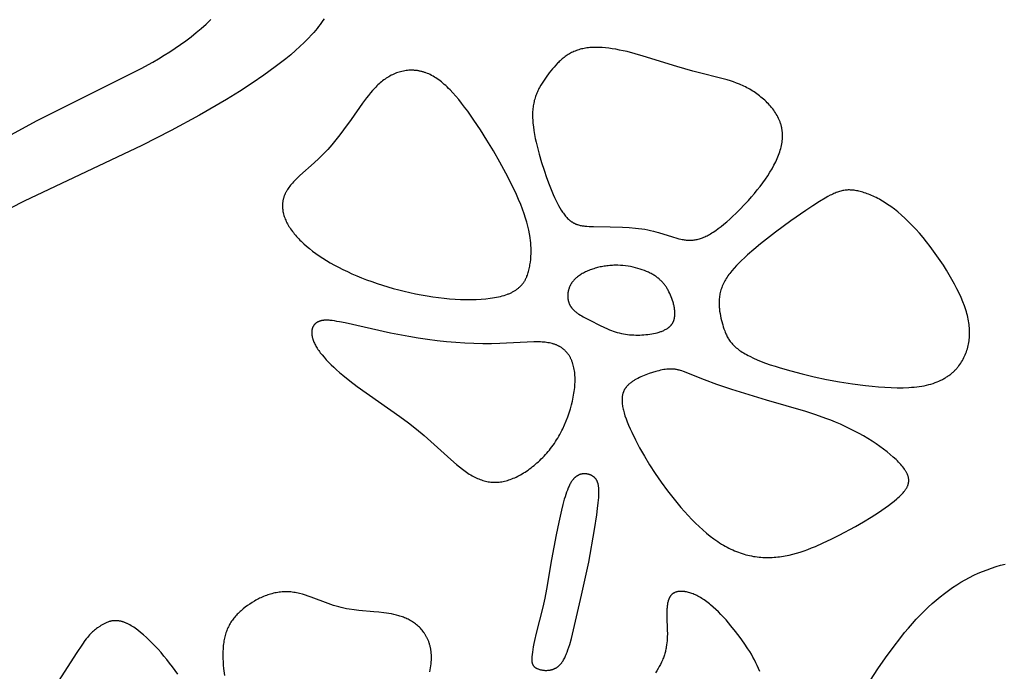
# Model space of a CAD drawing. Extents: x -220 to 187, y -210 to 225.
# Drawn here: x -192 to -171, y -160 to -146 of the extents above; entities that cross this region are included whole.
import ezdxf

# ---------------------------------------------------------------- set-up
doc = ezdxf.new("R2010")
doc.units = 0
doc.header["$MEASUREMENT"] = 0
doc.layers.add('LAYER_1', color=7, linetype='Continuous', true_color=0xffffff)

msp = doc.modelspace()

# ---------------------------------------------------------------- linework, layer by layer
at = {"layer": 'LAYER_1', "color": 5, "true_color": 0x0000ff}
for points in [[(-192.907, -148.438), (-191.826, -147.855), (-189.609, -146.741), (-189.361, -146.606), (-189.239, -146.536), (-189.12, -146.464), (-189.002, -146.391), (-188.886, -146.315), (-188.773, -146.236), (-188.661, -146.155), (-188.551, -146.07), (-188.443, -145.983), (-188.337, -145.893), (-188.233, -145.801), (-188.132, -145.708)], [(-185.728, -145.689), (-185.756, -145.73), (-185.785, -145.772), (-185.815, -145.813), (-185.847, -145.855), (-185.88, -145.897), (-185.914, -145.939), (-185.95, -145.981), (-185.988, -146.023), (-186.067, -146.108), (-186.152, -146.193), (-186.242, -146.279), (-186.338, -146.365), (-186.438, -146.451), (-186.543, -146.538), (-186.653, -146.625), (-186.766, -146.711), (-187.005, -146.885), (-187.258, -147.057), (-187.523, -147.229), (-187.798, -147.399), (-188.371, -147.733), (-188.971, -148.059), (-189.59, -148.374), (-192.086, -149.555), (-192.377, -149.705)], [(-174.15, -159.705), (-173.994, -159.463), (-173.835, -159.231), (-173.675, -159.009), (-173.512, -158.798), (-173.43, -158.697), (-173.348, -158.599), (-173.265, -158.505), (-173.181, -158.414), (-173.098, -158.326), (-173.014, -158.241), (-172.93, -158.16), (-172.845, -158.082), (-172.759, -158.008), (-172.673, -157.937), (-172.587, -157.869), (-172.5, -157.804), (-172.412, -157.742), (-172.324, -157.684), (-172.235, -157.629), (-172.145, -157.577), (-172.054, -157.528), (-171.963, -157.482), (-171.87, -157.439), (-171.777, -157.399), (-171.683, -157.363), (-171.588, -157.329), (-171.492, -157.298), (-171.396, -157.27), (-171.299, -157.245)], [(-183.49, -159.529), (-183.481, -159.485), (-183.474, -159.442), (-183.468, -159.4), (-183.464, -159.359), (-183.46, -159.318), (-183.458, -159.279), (-183.457, -159.24), (-183.457, -159.202), (-183.458, -159.165), (-183.461, -159.129), (-183.465, -159.094), (-183.47, -159.06), (-183.472, -159.043), (-183.476, -159.027), (-183.479, -159.01), (-183.482, -158.994), (-183.486, -158.978), (-183.49, -158.962), (-183.495, -158.947), (-183.499, -158.931), (-183.504, -158.916), (-183.509, -158.901), (-183.514, -158.887), (-183.52, -158.872), (-183.526, -158.858), (-183.532, -158.844), (-183.538, -158.83), (-183.544, -158.816), (-183.551, -158.803), (-183.558, -158.79), (-183.565, -158.776), (-183.572, -158.764), (-183.579, -158.751), (-183.587, -158.738), (-183.594, -158.726), (-183.602, -158.714), (-183.61, -158.702), (-183.619, -158.691), (-183.636, -158.668), (-183.653, -158.646), (-183.672, -158.624), (-183.691, -158.604), (-183.71, -158.584), (-183.73, -158.565), (-183.75, -158.547), (-183.771, -158.529), (-183.793, -158.512), (-183.814, -158.496), (-183.836, -158.481), (-183.859, -158.466), (-183.882, -158.452), (-183.905, -158.439), (-183.928, -158.426), (-183.952, -158.414), (-183.975, -158.403), (-183.999, -158.392), (-184.024, -158.381), (-184.048, -158.372), (-184.073, -158.362), (-184.098, -158.354), (-184.123, -158.346), (-184.149, -158.338), (-184.2, -158.324), (-184.252, -158.311), (-184.304, -158.301), (-184.357, -158.291), (-184.41, -158.283), (-184.463, -158.275), (-184.57, -158.263), (-184.676, -158.254), (-184.992, -158.226), (-185.097, -158.214), (-185.203, -158.198), (-185.257, -158.189), (-185.311, -158.178), (-185.366, -158.166), (-185.421, -158.152), (-185.476, -158.137), (-185.533, -158.12), (-185.59, -158.101), (-185.647, -158.08), (-186.005, -157.944), (-186.066, -157.923), (-186.127, -157.903), (-186.189, -157.884), (-186.251, -157.868), (-186.282, -157.861), (-186.313, -157.854), (-186.344, -157.848), (-186.375, -157.843), (-186.406, -157.839), (-186.437, -157.835), (-186.468, -157.833), (-186.499, -157.831), (-186.53, -157.83), (-186.561, -157.83), (-186.592, -157.831), (-186.623, -157.833), (-186.653, -157.836), (-186.684, -157.84), (-186.715, -157.845), (-186.745, -157.85), (-186.776, -157.856), (-186.806, -157.863), (-186.836, -157.871), (-186.866, -157.879), (-186.895, -157.888), (-186.925, -157.898), (-186.954, -157.909), (-186.983, -157.92), (-187.012, -157.931), (-187.041, -157.943), (-187.069, -157.956), (-187.097, -157.969), (-187.124, -157.983), (-187.152, -157.997), (-187.179, -158.012), (-187.205, -158.027), (-187.257, -158.058), (-187.308, -158.091), (-187.357, -158.125), (-187.404, -158.159), (-187.449, -158.195), (-187.47, -158.213), (-187.492, -158.232), (-187.512, -158.251), (-187.533, -158.27), (-187.552, -158.289), (-187.572, -158.308), (-187.59, -158.328), (-187.608, -158.349), (-187.626, -158.369), (-187.643, -158.39), (-187.659, -158.411), (-187.675, -158.433), (-187.691, -158.455), (-187.705, -158.478), (-187.72, -158.501), (-187.733, -158.524), (-187.746, -158.548), (-187.759, -158.572), (-187.771, -158.597), (-187.782, -158.622), (-187.792, -158.648), (-187.802, -158.674), (-187.812, -158.701), (-187.82, -158.728), (-187.829, -158.756), (-187.836, -158.784), (-187.843, -158.813), (-187.849, -158.843), (-187.855, -158.873), (-187.859, -158.904), (-187.864, -158.936), (-187.867, -158.968), (-187.87, -159.001), (-187.872, -159.034), (-187.875, -159.102), (-187.876, -159.171), (-187.875, -159.242), (-187.872, -159.313), (-187.867, -159.385), (-187.86, -159.458), (-187.844, -159.602)], [(-176.5, -159.521), (-176.526, -159.457), (-176.553, -159.395), (-176.581, -159.334), (-176.611, -159.274), (-176.643, -159.215), (-176.677, -159.156), (-176.712, -159.097), (-176.749, -159.039), (-176.829, -158.92), (-176.917, -158.797), (-177.011, -158.673), (-177.11, -158.549), (-177.214, -158.428), (-177.267, -158.37), (-177.321, -158.313), (-177.375, -158.258), (-177.43, -158.205), (-177.485, -158.155), (-177.54, -158.108), (-177.567, -158.086), (-177.594, -158.064), (-177.621, -158.043), (-177.649, -158.024), (-177.676, -158.005), (-177.703, -157.987), (-177.729, -157.97), (-177.756, -157.954), (-177.782, -157.939), (-177.809, -157.925), (-177.835, -157.911), (-177.86, -157.899), (-177.886, -157.888), (-177.911, -157.877), (-177.936, -157.868), (-177.96, -157.859), (-177.984, -157.852), (-178.008, -157.845), (-178.031, -157.839), (-178.054, -157.834), (-178.077, -157.83), (-178.088, -157.828), (-178.099, -157.826), (-178.109, -157.825), (-178.12, -157.824), (-178.131, -157.823), (-178.141, -157.823), (-178.151, -157.822), (-178.161, -157.822), (-178.171, -157.822), (-178.181, -157.822), (-178.191, -157.823), (-178.2, -157.823), (-178.21, -157.824), (-178.219, -157.825), (-178.228, -157.827), (-178.237, -157.828), (-178.246, -157.83), (-178.254, -157.832), (-178.263, -157.834), (-178.271, -157.837), (-178.279, -157.839), (-178.287, -157.842), (-178.295, -157.845), (-178.302, -157.848), (-178.309, -157.852), (-178.317, -157.856), (-178.323, -157.859), (-178.327, -157.861), (-178.33, -157.864), (-178.334, -157.866), (-178.337, -157.868), (-178.34, -157.87), (-178.343, -157.872), (-178.346, -157.875), (-178.349, -157.877), (-178.352, -157.88), (-178.355, -157.882), (-178.358, -157.885), (-178.361, -157.887), (-178.364, -157.89), (-178.367, -157.892), (-178.369, -157.895), (-178.372, -157.898), (-178.377, -157.904), (-178.382, -157.91), (-178.387, -157.916), (-178.392, -157.922), (-178.396, -157.928), (-178.401, -157.935), (-178.405, -157.942), (-178.409, -157.949), (-178.412, -157.956), (-178.416, -157.963), (-178.42, -157.971), (-178.423, -157.978), (-178.426, -157.986), (-178.429, -157.994), (-178.432, -158.002), (-178.435, -158.01), (-178.438, -158.019), (-178.44, -158.027), (-178.442, -158.036), (-178.447, -158.054), (-178.451, -158.072), (-178.454, -158.09), (-178.457, -158.11), (-178.459, -158.129), (-178.461, -158.149), (-178.463, -158.169), (-178.465, -158.19), (-178.467, -158.232), (-178.467, -158.275), (-178.467, -158.364), (-178.458, -158.638), (-178.457, -158.729), (-178.458, -158.775), (-178.46, -158.821), (-178.463, -158.867), (-178.467, -158.913), (-178.472, -158.958), (-178.479, -159.004), (-178.483, -159.027), (-178.488, -159.05), (-178.493, -159.073), (-178.498, -159.096), (-178.504, -159.118), (-178.511, -159.141), (-178.517, -159.164), (-178.525, -159.187), (-178.533, -159.21), (-178.542, -159.232), (-178.551, -159.255), (-178.561, -159.278), (-178.581, -159.323), (-178.604, -159.369), (-178.628, -159.414), (-178.653, -159.459), (-178.679, -159.504), (-178.707, -159.548)], [(-188.834, -159.576), (-188.889, -159.497), (-188.946, -159.419), (-189.004, -159.342), (-189.064, -159.266), (-189.124, -159.192), (-189.186, -159.12), (-189.248, -159.05), (-189.31, -158.983), (-189.373, -158.918), (-189.435, -158.856), (-189.497, -158.798), (-189.559, -158.743), (-189.619, -158.692), (-189.679, -158.645), (-189.708, -158.624), (-189.737, -158.603), (-189.765, -158.584), (-189.794, -158.566), (-189.821, -158.549), (-189.848, -158.533), (-189.875, -158.519), (-189.901, -158.505), (-189.914, -158.5), (-189.927, -158.494), (-189.939, -158.489), (-189.952, -158.484), (-189.964, -158.479), (-189.976, -158.475), (-189.988, -158.471), (-190, -158.467), (-190.012, -158.463), (-190.024, -158.46), (-190.035, -158.457), (-190.047, -158.455), (-190.058, -158.453), (-190.069, -158.451), (-190.08, -158.449), (-190.091, -158.447), (-190.102, -158.446), (-190.112, -158.445), (-190.123, -158.444), (-190.133, -158.444), (-190.143, -158.443), (-190.154, -158.443), (-190.164, -158.444), (-190.174, -158.444), (-190.183, -158.444), (-190.193, -158.445), (-190.203, -158.446), (-190.212, -158.447), (-190.221, -158.449), (-190.231, -158.45), (-190.24, -158.452), (-190.249, -158.454), (-190.258, -158.456), (-190.266, -158.458), (-190.275, -158.46), (-190.284, -158.463), (-190.301, -158.468), (-190.317, -158.474), (-190.333, -158.48), (-190.349, -158.487), (-190.364, -158.494), (-190.379, -158.501), (-190.394, -158.508), (-190.408, -158.516), (-190.435, -158.532), (-190.461, -158.548), (-190.486, -158.565), (-190.532, -158.596), (-190.554, -158.612), (-190.576, -158.628), (-190.597, -158.645), (-190.617, -158.662), (-190.638, -158.681), (-190.659, -158.701), (-190.68, -158.723), (-190.702, -158.746), (-190.724, -158.772), (-190.747, -158.8), (-190.772, -158.831), (-190.798, -158.866), (-190.854, -158.944), (-190.988, -159.142), (-191.483, -159.908)]]:
    msp.add_lwpolyline(points, dxfattribs=at)
for points in [[(-181.024, -146.924), (-181.084, -147.011), (-181.113, -147.054), (-181.14, -147.099), (-181.165, -147.144), (-181.178, -147.168), (-181.19, -147.191), (-181.201, -147.215), (-181.212, -147.239), (-181.223, -147.263), (-181.233, -147.288), (-181.243, -147.313), (-181.252, -147.339), (-181.26, -147.365), (-181.268, -147.392), (-181.276, -147.419), (-181.282, -147.446), (-181.289, -147.475), (-181.294, -147.503), (-181.299, -147.533), (-181.303, -147.563), (-181.307, -147.594), (-181.31, -147.625), (-181.312, -147.657), (-181.313, -147.69), (-181.314, -147.724), (-181.313, -147.759), (-181.312, -147.794), (-181.311, -147.83), (-181.308, -147.867), (-181.305, -147.904), (-181.296, -147.981), (-181.285, -148.06), (-181.271, -148.142), (-181.255, -148.224), (-181.237, -148.308), (-181.217, -148.392), (-181.173, -148.562), (-181.123, -148.732), (-181.07, -148.897), (-181.015, -149.056), (-180.96, -149.205), (-180.905, -149.345), (-180.877, -149.411), (-180.849, -149.474), (-180.82, -149.534), (-180.792, -149.591), (-180.763, -149.645), (-180.734, -149.696), (-180.705, -149.744), (-180.691, -149.767), (-180.676, -149.789), (-180.661, -149.81), (-180.646, -149.831), (-180.631, -149.85), (-180.616, -149.869), (-180.601, -149.886), (-180.586, -149.903), (-180.571, -149.919), (-180.555, -149.934), (-180.54, -149.948), (-180.532, -149.955), (-180.524, -149.962), (-180.517, -149.968), (-180.509, -149.974), (-180.501, -149.98), (-180.493, -149.985), (-180.485, -149.991), (-180.477, -149.996), (-180.469, -150.001), (-180.461, -150.006), (-180.453, -150.011), (-180.444, -150.016), (-180.436, -150.02), (-180.428, -150.024), (-180.419, -150.028), (-180.411, -150.032), (-180.402, -150.036), (-180.394, -150.039), (-180.385, -150.043), (-180.376, -150.046), (-180.359, -150.052), (-180.341, -150.057), (-180.322, -150.062), (-180.304, -150.067), (-180.285, -150.071), (-180.265, -150.074), (-180.245, -150.077), (-180.225, -150.08), (-180.204, -150.082), (-180.161, -150.086), (-180.116, -150.088), (-180.02, -150.091), (-179.671, -150.095), (-179.404, -150.104), (-179.267, -150.112), (-179.131, -150.125), (-179.065, -150.132), (-178.999, -150.141), (-178.935, -150.151), (-178.873, -150.162), (-178.813, -150.175), (-178.754, -150.188), (-178.698, -150.203), (-178.644, -150.218), (-178.346, -150.313), (-178.256, -150.34), (-178.212, -150.352), (-178.168, -150.362), (-178.146, -150.366), (-178.125, -150.37), (-178.103, -150.374), (-178.082, -150.377), (-178.061, -150.379), (-178.039, -150.381), (-178.018, -150.382), (-177.997, -150.383), (-177.975, -150.383), (-177.954, -150.382), (-177.933, -150.381), (-177.911, -150.379), (-177.889, -150.376), (-177.868, -150.373), (-177.846, -150.369), (-177.824, -150.364), (-177.802, -150.359), (-177.779, -150.353), (-177.756, -150.346), (-177.734, -150.338), (-177.71, -150.329), (-177.687, -150.32), (-177.663, -150.309), (-177.639, -150.298), (-177.615, -150.286), (-177.59, -150.273), (-177.565, -150.26), (-177.54, -150.245), (-177.514, -150.229), (-177.487, -150.213), (-177.433, -150.176), (-177.378, -150.136), (-177.32, -150.092), (-177.259, -150.043), (-177.197, -149.991), (-177.134, -149.935), (-177.069, -149.875), (-177.003, -149.813), (-176.937, -149.748), (-176.805, -149.611), (-176.739, -149.539), (-176.675, -149.466), (-176.612, -149.392), (-176.551, -149.318), (-176.491, -149.242), (-176.434, -149.167), (-176.38, -149.091), (-176.329, -149.016), (-176.282, -148.942), (-176.238, -148.868), (-176.198, -148.795), (-176.179, -148.759), (-176.161, -148.723), (-176.144, -148.687), (-176.128, -148.652), (-176.114, -148.616), (-176.1, -148.581), (-176.087, -148.546), (-176.075, -148.511), (-176.064, -148.477), (-176.055, -148.442), (-176.046, -148.408), (-176.039, -148.374), (-176.032, -148.34), (-176.027, -148.307), (-176.023, -148.273), (-176.019, -148.24), (-176.018, -148.207), (-176.017, -148.191), (-176.017, -148.175), (-176.017, -148.158), (-176.017, -148.142), (-176.018, -148.126), (-176.019, -148.11), (-176.02, -148.094), (-176.021, -148.078), (-176.023, -148.062), (-176.025, -148.046), (-176.028, -148.03), (-176.03, -148.014), (-176.033, -147.999), (-176.037, -147.983), (-176.04, -147.967), (-176.044, -147.952), (-176.048, -147.936), (-176.053, -147.921), (-176.058, -147.905), (-176.063, -147.89), (-176.069, -147.875), (-176.074, -147.86), (-176.081, -147.845), (-176.087, -147.829), (-176.101, -147.8), (-176.115, -147.77), (-176.131, -147.741), (-176.148, -147.712), (-176.166, -147.683), (-176.185, -147.655), (-176.204, -147.627), (-176.225, -147.599), (-176.247, -147.572), (-176.269, -147.545), (-176.292, -147.519), (-176.316, -147.493), (-176.341, -147.468), (-176.366, -147.443), (-176.392, -147.418), (-176.418, -147.394), (-176.446, -147.371), (-176.473, -147.348), (-176.501, -147.325), (-176.53, -147.303), (-176.559, -147.282), (-176.588, -147.261), (-176.618, -147.241), (-176.648, -147.222), (-176.679, -147.203), (-176.709, -147.185), (-176.74, -147.167), (-176.771, -147.15), (-176.802, -147.134), (-176.834, -147.119), (-176.865, -147.104), (-176.897, -147.09), (-176.928, -147.076), (-176.992, -147.051), (-177.056, -147.027), (-177.122, -147.006), (-177.188, -146.985), (-177.92, -146.799), (-178.258, -146.7), (-178.968, -146.479), (-179.141, -146.43), (-179.309, -146.387), (-179.39, -146.368), (-179.469, -146.352), (-179.547, -146.337), (-179.623, -146.325), (-179.696, -146.314), (-179.768, -146.306), (-179.838, -146.3), (-179.907, -146.297), (-179.94, -146.296), (-179.973, -146.296), (-180.005, -146.297), (-180.037, -146.298), (-180.069, -146.299), (-180.1, -146.302), (-180.131, -146.305), (-180.161, -146.309), (-180.19, -146.313), (-180.219, -146.318), (-180.248, -146.324), (-180.276, -146.33), (-180.304, -146.337), (-180.331, -146.345), (-180.358, -146.354), (-180.385, -146.363), (-180.41, -146.373), (-180.436, -146.384), (-180.461, -146.395), (-180.485, -146.407), (-180.509, -146.42), (-180.533, -146.433), (-180.556, -146.447), (-180.579, -146.462), (-180.601, -146.477), (-180.623, -146.492), (-180.645, -146.508), (-180.666, -146.525), (-180.687, -146.542), (-180.707, -146.56), (-180.727, -146.578), (-180.747, -146.596), (-180.767, -146.614), (-180.786, -146.633), (-180.823, -146.672), (-180.859, -146.713), (-180.894, -146.754), (-180.928, -146.796), (-180.961, -146.838)], [(-185.158, -147.824), (-185.317, -148.046), (-185.398, -148.152), (-185.481, -148.256), (-185.566, -148.358), (-185.654, -148.457), (-185.746, -148.553), (-185.793, -148.601), (-185.842, -148.648), (-185.943, -148.741), (-186.246, -149.012), (-186.293, -149.057), (-186.338, -149.103), (-186.381, -149.148), (-186.401, -149.171), (-186.421, -149.193), (-186.44, -149.216), (-186.458, -149.239), (-186.475, -149.263), (-186.491, -149.286), (-186.507, -149.309), (-186.522, -149.333), (-186.528, -149.344), (-186.535, -149.356), (-186.541, -149.368), (-186.547, -149.38), (-186.553, -149.392), (-186.559, -149.404), (-186.564, -149.416), (-186.569, -149.428), (-186.574, -149.44), (-186.578, -149.452), (-186.582, -149.464), (-186.586, -149.476), (-186.59, -149.489), (-186.593, -149.501), (-186.597, -149.513), (-186.599, -149.525), (-186.602, -149.538), (-186.604, -149.55), (-186.606, -149.563), (-186.608, -149.575), (-186.61, -149.587), (-186.611, -149.6), (-186.612, -149.613), (-186.613, -149.625), (-186.613, -149.638), (-186.613, -149.65), (-186.613, -149.663), (-186.613, -149.676), (-186.613, -149.688), (-186.612, -149.701), (-186.611, -149.714), (-186.609, -149.726), (-186.608, -149.739), (-186.606, -149.752), (-186.604, -149.765), (-186.602, -149.778), (-186.599, -149.79), (-186.596, -149.803), (-186.593, -149.816), (-186.59, -149.829), (-186.583, -149.855), (-186.575, -149.881), (-186.565, -149.907), (-186.555, -149.933), (-186.544, -149.959), (-186.532, -149.985), (-186.519, -150.011), (-186.505, -150.037), (-186.49, -150.064), (-186.475, -150.09), (-186.458, -150.116), (-186.441, -150.142), (-186.422, -150.169), (-186.403, -150.195), (-186.383, -150.221), (-186.362, -150.248), (-186.34, -150.274), (-186.317, -150.3), (-186.293, -150.326), (-186.269, -150.352), (-186.244, -150.379), (-186.217, -150.405), (-186.162, -150.457), (-186.104, -150.509), (-186.042, -150.56), (-185.977, -150.611), (-185.908, -150.662), (-185.836, -150.712), (-185.761, -150.762), (-185.682, -150.811), (-185.6, -150.86), (-185.514, -150.908), (-185.426, -150.955), (-185.334, -151.001), (-185.238, -151.047), (-185.14, -151.091), (-185.039, -151.135), (-184.935, -151.177), (-184.829, -151.219), (-184.72, -151.259), (-184.609, -151.297), (-184.496, -151.334), (-184.382, -151.369), (-184.266, -151.403), (-184.149, -151.435), (-184.031, -151.465), (-183.911, -151.492), (-183.791, -151.518), (-183.671, -151.541), (-183.55, -151.562), (-183.43, -151.58), (-183.309, -151.596), (-183.189, -151.61), (-183.071, -151.621), (-182.954, -151.629), (-182.838, -151.635), (-182.726, -151.638), (-182.615, -151.638), (-182.508, -151.636), (-182.405, -151.631), (-182.305, -151.623), (-182.21, -151.612), (-182.164, -151.605), (-182.12, -151.598), (-182.076, -151.59), (-182.034, -151.582), (-181.994, -151.573), (-181.955, -151.562), (-181.917, -151.552), (-181.881, -151.54), (-181.846, -151.528), (-181.83, -151.521), (-181.813, -151.515), (-181.798, -151.508), (-181.782, -151.501), (-181.767, -151.494), (-181.752, -151.487), (-181.738, -151.479), (-181.723, -151.472), (-181.71, -151.464), (-181.696, -151.456), (-181.683, -151.448), (-181.671, -151.439), (-181.658, -151.431), (-181.646, -151.422), (-181.634, -151.413), (-181.623, -151.404), (-181.612, -151.395), (-181.601, -151.386), (-181.59, -151.376), (-181.58, -151.367), (-181.57, -151.357), (-181.561, -151.347), (-181.551, -151.337), (-181.542, -151.327), (-181.534, -151.317), (-181.525, -151.306), (-181.517, -151.296), (-181.509, -151.285), (-181.501, -151.274), (-181.494, -151.263), (-181.486, -151.252), (-181.48, -151.24), (-181.473, -151.229), (-181.466, -151.218), (-181.46, -151.206), (-181.454, -151.194), (-181.448, -151.182), (-181.442, -151.17), (-181.437, -151.158), (-181.432, -151.146), (-181.422, -151.121), (-181.413, -151.095), (-181.405, -151.069), (-181.397, -151.043), (-181.39, -151.016), (-181.384, -150.989), (-181.378, -150.962), (-181.372, -150.934), (-181.368, -150.905), (-181.359, -150.848), (-181.353, -150.789), (-181.348, -150.728), (-181.345, -150.666), (-181.344, -150.602), (-181.345, -150.569), (-181.346, -150.536), (-181.347, -150.502), (-181.35, -150.468), (-181.352, -150.432), (-181.356, -150.397), (-181.366, -150.324), (-181.378, -150.248), (-181.394, -150.169), (-181.413, -150.087), (-181.435, -150.002), (-181.462, -149.913), (-181.492, -149.821), (-181.527, -149.725), (-181.565, -149.625), (-181.609, -149.521), (-181.656, -149.414), (-181.762, -149.191), (-181.88, -148.96), (-182.008, -148.725), (-182.142, -148.491), (-182.28, -148.262), (-182.419, -148.043), (-182.556, -147.838), (-182.688, -147.649), (-182.753, -147.562), (-182.816, -147.48), (-182.879, -147.401), (-182.941, -147.328), (-183.003, -147.259), (-183.063, -147.195), (-183.094, -147.164), (-183.124, -147.135), (-183.154, -147.107), (-183.184, -147.08), (-183.214, -147.054), (-183.244, -147.029), (-183.273, -147.006), (-183.303, -146.984), (-183.333, -146.962), (-183.363, -146.942), (-183.392, -146.924), (-183.422, -146.906), (-183.452, -146.89), (-183.482, -146.874), (-183.512, -146.86), (-183.542, -146.847), (-183.572, -146.836), (-183.587, -146.83), (-183.602, -146.825), (-183.617, -146.82), (-183.632, -146.816), (-183.647, -146.811), (-183.662, -146.807), (-183.677, -146.804), (-183.692, -146.8), (-183.707, -146.797), (-183.722, -146.794), (-183.737, -146.792), (-183.753, -146.789), (-183.768, -146.787), (-183.783, -146.785), (-183.798, -146.784), (-183.813, -146.783), (-183.828, -146.782), (-183.843, -146.781), (-183.873, -146.78), (-183.903, -146.781), (-183.933, -146.782), (-183.963, -146.785), (-183.992, -146.788), (-184.022, -146.793), (-184.051, -146.798), (-184.081, -146.804), (-184.11, -146.812), (-184.139, -146.82), (-184.167, -146.829), (-184.196, -146.839), (-184.224, -146.85), (-184.252, -146.862), (-184.28, -146.875), (-184.307, -146.888), (-184.335, -146.903), (-184.362, -146.918), (-184.388, -146.934), (-184.414, -146.951), (-184.44, -146.969), (-184.466, -146.987), (-184.491, -147.007), (-184.516, -147.027), (-184.541, -147.047), (-184.565, -147.069), (-184.589, -147.091), (-184.613, -147.114), (-184.636, -147.137), (-184.659, -147.161), (-184.705, -147.21), (-184.749, -147.261), (-184.793, -147.314), (-184.835, -147.368), (-184.919, -147.48)], [(-175.236, -149.564), (-175.372, -149.651), (-175.52, -149.749), (-175.839, -149.972), (-176.168, -150.214), (-176.482, -150.46), (-176.627, -150.579), (-176.761, -150.695), (-176.823, -150.752), (-176.883, -150.809), (-176.94, -150.865), (-176.993, -150.92), (-177.043, -150.975), (-177.09, -151.03), (-177.112, -151.057), (-177.133, -151.084), (-177.153, -151.111), (-177.173, -151.138), (-177.191, -151.165), (-177.209, -151.192), (-177.225, -151.219), (-177.241, -151.246), (-177.255, -151.273), (-177.269, -151.3), (-177.282, -151.327), (-177.293, -151.354), (-177.304, -151.381), (-177.313, -151.408), (-177.322, -151.435), (-177.33, -151.461), (-177.336, -151.488), (-177.342, -151.515), (-177.347, -151.542), (-177.352, -151.569), (-177.355, -151.595), (-177.358, -151.622), (-177.36, -151.649), (-177.361, -151.675), (-177.361, -151.701), (-177.361, -151.728), (-177.361, -151.754), (-177.359, -151.78), (-177.358, -151.806), (-177.355, -151.832), (-177.352, -151.857), (-177.349, -151.883), (-177.341, -151.933), (-177.332, -151.983), (-177.321, -152.032), (-177.31, -152.08), (-177.284, -152.173), (-177.271, -152.218), (-177.257, -152.262), (-177.242, -152.305), (-177.234, -152.327), (-177.225, -152.348), (-177.216, -152.368), (-177.207, -152.389), (-177.197, -152.409), (-177.186, -152.43), (-177.175, -152.45), (-177.163, -152.469), (-177.151, -152.489), (-177.137, -152.509), (-177.123, -152.528), (-177.108, -152.547), (-177.092, -152.566), (-177.075, -152.585), (-177.057, -152.604), (-177.038, -152.623), (-177.018, -152.642), (-176.996, -152.66), (-176.974, -152.679), (-176.95, -152.697), (-176.925, -152.716), (-176.899, -152.734), (-176.871, -152.752), (-176.841, -152.77), (-176.811, -152.788), (-176.778, -152.806), (-176.745, -152.824), (-176.709, -152.842), (-176.634, -152.878), (-176.553, -152.914), (-176.466, -152.949), (-176.374, -152.985), (-176.277, -153.019), (-176.175, -153.053), (-176.069, -153.087), (-175.843, -153.153), (-175.603, -153.215), (-175.349, -153.275), (-175.085, -153.33), (-174.812, -153.381), (-174.534, -153.426), (-174.255, -153.463), (-174.118, -153.477), (-173.981, -153.49), (-173.847, -153.499), (-173.716, -153.505), (-173.588, -153.508), (-173.463, -153.507), (-173.343, -153.503), (-173.285, -153.499), (-173.228, -153.494), (-173.172, -153.488), (-173.118, -153.481), (-173.066, -153.473), (-173.014, -153.464), (-172.965, -153.453), (-172.917, -153.442), (-172.871, -153.429), (-172.826, -153.415), (-172.783, -153.4), (-172.741, -153.384), (-172.701, -153.368), (-172.662, -153.35), (-172.643, -153.34), (-172.625, -153.331), (-172.607, -153.321), (-172.589, -153.311), (-172.571, -153.301), (-172.554, -153.291), (-172.538, -153.28), (-172.521, -153.269), (-172.505, -153.258), (-172.489, -153.247), (-172.474, -153.236), (-172.459, -153.224), (-172.444, -153.212), (-172.43, -153.2), (-172.416, -153.188), (-172.402, -153.176), (-172.388, -153.163), (-172.375, -153.151), (-172.362, -153.138), (-172.35, -153.125), (-172.337, -153.112), (-172.325, -153.099), (-172.314, -153.085), (-172.302, -153.071), (-172.291, -153.058), (-172.281, -153.044), (-172.26, -153.016), (-172.24, -152.987), (-172.222, -152.958), (-172.204, -152.929), (-172.188, -152.899), (-172.172, -152.868), (-172.158, -152.838), (-172.144, -152.807), (-172.132, -152.775), (-172.12, -152.744), (-172.11, -152.712), (-172.1, -152.68), (-172.091, -152.648), (-172.083, -152.616), (-172.076, -152.583), (-172.069, -152.55), (-172.064, -152.517), (-172.06, -152.484), (-172.056, -152.45), (-172.054, -152.416), (-172.052, -152.381), (-172.051, -152.347), (-172.052, -152.312), (-172.053, -152.276), (-172.055, -152.24), (-172.058, -152.204), (-172.063, -152.167), (-172.068, -152.13), (-172.074, -152.092), (-172.082, -152.054), (-172.09, -152.015), (-172.099, -151.976), (-172.11, -151.936), (-172.121, -151.896), (-172.134, -151.855), (-172.148, -151.813), (-172.162, -151.771), (-172.195, -151.685), (-172.232, -151.596), (-172.274, -151.505), (-172.32, -151.411), (-172.371, -151.314), (-172.425, -151.216), (-172.483, -151.116), (-172.544, -151.015), (-172.608, -150.914), (-172.675, -150.813), (-172.745, -150.712), (-172.816, -150.613), (-172.889, -150.515), (-172.963, -150.419), (-173.039, -150.326), (-173.115, -150.236), (-173.192, -150.15), (-173.269, -150.067), (-173.345, -149.989), (-173.421, -149.916), (-173.497, -149.848), (-173.572, -149.784), (-173.645, -149.726), (-173.718, -149.671), (-173.79, -149.622), (-173.861, -149.576), (-173.93, -149.535), (-173.964, -149.515), (-173.998, -149.497), (-174.031, -149.48), (-174.064, -149.464), (-174.097, -149.449), (-174.129, -149.434), (-174.161, -149.421), (-174.192, -149.408), (-174.223, -149.396), (-174.253, -149.386), (-174.283, -149.376), (-174.312, -149.367), (-174.34, -149.358), (-174.369, -149.351), (-174.396, -149.344), (-174.423, -149.338), (-174.45, -149.333), (-174.475, -149.329), (-174.501, -149.325), (-174.526, -149.322), (-174.55, -149.32), (-174.574, -149.319), (-174.598, -149.318), (-174.622, -149.318), (-174.645, -149.319), (-174.669, -149.321), (-174.692, -149.324), (-174.715, -149.327), (-174.738, -149.331), (-174.761, -149.336), (-174.784, -149.342), (-174.807, -149.348), (-174.831, -149.356), (-174.854, -149.364), (-174.878, -149.373), (-174.903, -149.383), (-174.927, -149.393), (-174.952, -149.405), (-174.978, -149.417), (-175.004, -149.43), (-175.058, -149.458), (-175.114, -149.49)], [(-178.818, -151.08), (-178.838, -151.07), (-178.858, -151.061), (-178.899, -151.042), (-178.943, -151.024), (-178.988, -151.008), (-179.034, -150.992), (-179.083, -150.978), (-179.132, -150.965), (-179.183, -150.953), (-179.235, -150.942), (-179.288, -150.933), (-179.342, -150.926), (-179.397, -150.92), (-179.452, -150.916), (-179.509, -150.914), (-179.537, -150.914), (-179.565, -150.914), (-179.594, -150.914), (-179.622, -150.916), (-179.651, -150.917), (-179.679, -150.919), (-179.708, -150.922), (-179.737, -150.925), (-179.765, -150.929), (-179.794, -150.933), (-179.822, -150.938), (-179.85, -150.943), (-179.878, -150.949), (-179.906, -150.955), (-179.934, -150.962), (-179.961, -150.969), (-179.988, -150.977), (-180.015, -150.985), (-180.041, -150.993), (-180.067, -151.002), (-180.093, -151.012), (-180.118, -151.021), (-180.143, -151.032), (-180.167, -151.042), (-180.191, -151.053), (-180.214, -151.065), (-180.237, -151.077), (-180.259, -151.089), (-180.281, -151.101), (-180.301, -151.114), (-180.322, -151.128), (-180.341, -151.142), (-180.36, -151.156), (-180.377, -151.17), (-180.386, -151.178), (-180.395, -151.185), (-180.403, -151.193), (-180.411, -151.2), (-180.419, -151.208), (-180.426, -151.216), (-180.434, -151.224), (-180.441, -151.232), (-180.448, -151.24), (-180.454, -151.248), (-180.461, -151.256), (-180.467, -151.265), (-180.473, -151.273), (-180.479, -151.281), (-180.485, -151.29), (-180.491, -151.298), (-180.496, -151.307), (-180.501, -151.315), (-180.506, -151.324), (-180.511, -151.333), (-180.515, -151.341), (-180.519, -151.35), (-180.524, -151.359), (-180.528, -151.368), (-180.531, -151.377), (-180.535, -151.386), (-180.538, -151.395), (-180.541, -151.403), (-180.544, -151.412), (-180.547, -151.421), (-180.55, -151.43), (-180.552, -151.439), (-180.555, -151.448), (-180.557, -151.457), (-180.559, -151.466), (-180.56, -151.475), (-180.562, -151.484), (-180.563, -151.493), (-180.564, -151.502), (-180.566, -151.511), (-180.566, -151.52), (-180.567, -151.529), (-180.568, -151.537), (-180.568, -151.546), (-180.568, -151.555), (-180.568, -151.564), (-180.568, -151.573), (-180.568, -151.581), (-180.567, -151.59), (-180.567, -151.598), (-180.566, -151.607), (-180.565, -151.615), (-180.564, -151.624), (-180.563, -151.632), (-180.561, -151.641), (-180.56, -151.649), (-180.558, -151.657), (-180.556, -151.665), (-180.554, -151.673), (-180.552, -151.681), (-180.549, -151.689), (-180.547, -151.697), (-180.544, -151.704), (-180.542, -151.712), (-180.539, -151.72), (-180.536, -151.727), (-180.533, -151.734), (-180.529, -151.742), (-180.526, -151.749), (-180.522, -151.756), (-180.518, -151.763), (-180.515, -151.77), (-180.511, -151.776), (-180.506, -151.783), (-180.502, -151.789), (-180.498, -151.796), (-180.493, -151.802), (-180.489, -151.809), (-180.484, -151.815), (-180.479, -151.821), (-180.474, -151.827), (-180.469, -151.833), (-180.458, -151.845), (-180.447, -151.856), (-180.436, -151.867), (-180.424, -151.878), (-180.412, -151.889), (-180.399, -151.9), (-180.386, -151.91), (-180.373, -151.92), (-180.359, -151.93), (-180.345, -151.939), (-180.331, -151.949), (-180.301, -151.968), (-180.27, -151.986), (-180.238, -152.004), (-180.102, -152.077), (-179.881, -152.19), (-179.803, -152.227), (-179.724, -152.262), (-179.684, -152.278), (-179.643, -152.294), (-179.602, -152.309), (-179.56, -152.322), (-179.518, -152.335), (-179.475, -152.346), (-179.432, -152.356), (-179.389, -152.365), (-179.346, -152.372), (-179.302, -152.379), (-179.258, -152.384), (-179.214, -152.387), (-179.17, -152.39), (-179.126, -152.391), (-179.083, -152.392), (-179.039, -152.391), (-178.996, -152.389), (-178.953, -152.387), (-178.911, -152.383), (-178.869, -152.378), (-178.828, -152.373), (-178.787, -152.366), (-178.748, -152.359), (-178.709, -152.35), (-178.67, -152.341), (-178.652, -152.336), (-178.634, -152.33), (-178.616, -152.325), (-178.598, -152.319), (-178.581, -152.313), (-178.564, -152.306), (-178.547, -152.299), (-178.531, -152.292), (-178.515, -152.284), (-178.5, -152.276), (-178.485, -152.268), (-178.47, -152.26), (-178.456, -152.251), (-178.449, -152.246), (-178.443, -152.241), (-178.436, -152.236), (-178.43, -152.232), (-178.423, -152.227), (-178.417, -152.221), (-178.411, -152.216), (-178.405, -152.211), (-178.4, -152.205), (-178.394, -152.2), (-178.388, -152.194), (-178.383, -152.189), (-178.378, -152.183), (-178.373, -152.177), (-178.368, -152.171), (-178.363, -152.165), (-178.359, -152.158), (-178.354, -152.152), (-178.35, -152.145), (-178.346, -152.139), (-178.342, -152.132), (-178.338, -152.125), (-178.335, -152.118), (-178.331, -152.111), (-178.328, -152.104), (-178.325, -152.096), (-178.322, -152.089), (-178.319, -152.081), (-178.317, -152.074), (-178.315, -152.066), (-178.312, -152.058), (-178.31, -152.05), (-178.308, -152.042), (-178.307, -152.034), (-178.305, -152.025), (-178.304, -152.017), (-178.303, -152.008), (-178.301, -152), (-178.301, -151.991), (-178.3, -151.982), (-178.299, -151.965), (-178.298, -151.947), (-178.298, -151.928), (-178.299, -151.91), (-178.3, -151.891), (-178.301, -151.872), (-178.303, -151.853), (-178.306, -151.834), (-178.309, -151.814), (-178.312, -151.795), (-178.316, -151.775), (-178.321, -151.756), (-178.325, -151.736), (-178.33, -151.717), (-178.336, -151.697), (-178.348, -151.658), (-178.361, -151.62), (-178.375, -151.582), (-178.39, -151.545), (-178.406, -151.509), (-178.423, -151.475), (-178.44, -151.441), (-178.45, -151.425), (-178.459, -151.409), (-178.469, -151.393), (-178.478, -151.378), (-178.489, -151.362), (-178.499, -151.347), (-178.51, -151.333), (-178.521, -151.318), (-178.532, -151.304), (-178.544, -151.29), (-178.555, -151.277), (-178.568, -151.263), (-178.58, -151.25), (-178.593, -151.237), (-178.607, -151.225), (-178.62, -151.212), (-178.634, -151.2), (-178.649, -151.188), (-178.664, -151.176), (-178.679, -151.165), (-178.695, -151.154), (-178.711, -151.143), (-178.728, -151.132), (-178.745, -151.121), (-178.762, -151.11), (-178.78, -151.1), (-178.799, -151.09)], [(-182.008, -152.57), (-182.186, -152.574), (-182.369, -152.575), (-182.557, -152.571), (-182.748, -152.563), (-182.942, -152.55), (-183.139, -152.533), (-183.337, -152.512), (-183.537, -152.487), (-183.738, -152.457), (-183.937, -152.423), (-184.326, -152.349), (-185.287, -152.135), (-185.404, -152.111), (-185.458, -152.101), (-185.51, -152.093), (-185.558, -152.086), (-185.604, -152.081), (-185.626, -152.079), (-185.647, -152.078), (-185.667, -152.077), (-185.687, -152.077), (-185.707, -152.077), (-185.725, -152.078), (-185.734, -152.079), (-185.743, -152.08), (-185.752, -152.081), (-185.761, -152.082), (-185.769, -152.083), (-185.778, -152.085), (-185.786, -152.086), (-185.794, -152.088), (-185.802, -152.09), (-185.809, -152.092), (-185.817, -152.094), (-185.825, -152.096), (-185.832, -152.099), (-185.839, -152.102), (-185.846, -152.105), (-185.853, -152.108), (-185.86, -152.111), (-185.866, -152.114), (-185.873, -152.118), (-185.879, -152.121), (-185.885, -152.125), (-185.891, -152.129), (-185.897, -152.133), (-185.903, -152.138), (-185.908, -152.142), (-185.914, -152.147), (-185.919, -152.152), (-185.924, -152.156), (-185.929, -152.161), (-185.933, -152.167), (-185.938, -152.172), (-185.942, -152.177), (-185.946, -152.183), (-185.951, -152.189), (-185.954, -152.195), (-185.958, -152.201), (-185.962, -152.207), (-185.965, -152.213), (-185.968, -152.22), (-185.971, -152.226), (-185.974, -152.233), (-185.976, -152.24), (-185.979, -152.247), (-185.981, -152.254), (-185.983, -152.261), (-185.985, -152.268), (-185.987, -152.276), (-185.988, -152.283), (-185.99, -152.291), (-185.991, -152.299), (-185.992, -152.307), (-185.992, -152.315), (-185.993, -152.323), (-185.993, -152.331), (-185.993, -152.34), (-185.993, -152.348), (-185.993, -152.357), (-185.992, -152.365), (-185.992, -152.374), (-185.991, -152.383), (-185.99, -152.392), (-185.988, -152.401), (-185.987, -152.411), (-185.985, -152.42), (-185.983, -152.429), (-185.981, -152.439), (-185.979, -152.448), (-185.976, -152.458), (-185.973, -152.468), (-185.97, -152.478), (-185.963, -152.498), (-185.956, -152.518), (-185.947, -152.539), (-185.938, -152.56), (-185.927, -152.582), (-185.916, -152.603), (-185.904, -152.626), (-185.891, -152.648), (-185.876, -152.671), (-185.861, -152.694), (-185.845, -152.717), (-185.829, -152.741), (-185.811, -152.765), (-185.792, -152.789), (-185.772, -152.813), (-185.73, -152.863), (-185.685, -152.914), (-185.636, -152.966), (-185.583, -153.02), (-185.526, -153.074), (-185.466, -153.129), (-185.402, -153.185), (-185.335, -153.242), (-185.189, -153.359), (-185.03, -153.478), (-184.126, -154.116), (-183.946, -154.25), (-183.774, -154.384), (-183.611, -154.519), (-183.047, -155.026), (-182.922, -155.135), (-182.861, -155.185), (-182.801, -155.233), (-182.741, -155.277), (-182.712, -155.297), (-182.683, -155.317), (-182.654, -155.336), (-182.625, -155.354), (-182.596, -155.371), (-182.567, -155.387), (-182.538, -155.402), (-182.51, -155.416), (-182.481, -155.429), (-182.453, -155.441), (-182.424, -155.452), (-182.396, -155.462), (-182.367, -155.472), (-182.339, -155.48), (-182.31, -155.487), (-182.282, -155.494), (-182.253, -155.499), (-182.225, -155.503), (-182.196, -155.507), (-182.168, -155.509), (-182.139, -155.511), (-182.11, -155.511), (-182.081, -155.511), (-182.052, -155.509), (-182.023, -155.507), (-181.994, -155.503), (-181.964, -155.499), (-181.935, -155.493), (-181.905, -155.487), (-181.875, -155.48), (-181.845, -155.471), (-181.815, -155.462), (-181.785, -155.451), (-181.754, -155.44), (-181.723, -155.427), (-181.692, -155.414), (-181.661, -155.4), (-181.629, -155.384), (-181.598, -155.368), (-181.566, -155.351), (-181.534, -155.333), (-181.502, -155.314), (-181.471, -155.294), (-181.439, -155.273), (-181.407, -155.251), (-181.376, -155.228), (-181.344, -155.205), (-181.313, -155.18), (-181.282, -155.155), (-181.251, -155.129), (-181.22, -155.102), (-181.189, -155.075), (-181.159, -155.047), (-181.129, -155.017), (-181.099, -154.987), (-181.07, -154.957), (-181.041, -154.925), (-181.013, -154.893), (-180.985, -154.86), (-180.957, -154.827), (-180.93, -154.793), (-180.903, -154.758), (-180.877, -154.722), (-180.852, -154.686), (-180.827, -154.649), (-180.803, -154.612), (-180.78, -154.574), (-180.757, -154.535), (-180.735, -154.496), (-180.713, -154.456), (-180.692, -154.416), (-180.672, -154.375), (-180.634, -154.293), (-180.599, -154.21), (-180.567, -154.126), (-180.537, -154.042), (-180.511, -153.957), (-180.488, -153.873), (-180.467, -153.789), (-180.45, -153.707), (-180.443, -153.666), (-180.436, -153.625), (-180.431, -153.585), (-180.426, -153.545), (-180.421, -153.506), (-180.418, -153.468), (-180.416, -153.429), (-180.414, -153.392), (-180.413, -153.355), (-180.413, -153.319), (-180.414, -153.284), (-180.416, -153.249), (-180.418, -153.215), (-180.421, -153.182), (-180.426, -153.15), (-180.431, -153.118), (-180.437, -153.087), (-180.443, -153.057), (-180.451, -153.028), (-180.459, -153), (-180.464, -152.986), (-180.468, -152.972), (-180.473, -152.959), (-180.478, -152.945), (-180.484, -152.932), (-180.489, -152.919), (-180.495, -152.907), (-180.501, -152.894), (-180.507, -152.882), (-180.513, -152.87), (-180.52, -152.858), (-180.526, -152.846), (-180.533, -152.835), (-180.541, -152.824), (-180.548, -152.813), (-180.555, -152.802), (-180.563, -152.791), (-180.571, -152.781), (-180.579, -152.771), (-180.588, -152.761), (-180.596, -152.751), (-180.605, -152.741), (-180.614, -152.732), (-180.623, -152.723), (-180.632, -152.714), (-180.642, -152.705), (-180.651, -152.697), (-180.661, -152.689), (-180.672, -152.681), (-180.682, -152.673), (-180.692, -152.665), (-180.703, -152.658), (-180.714, -152.651), (-180.725, -152.644), (-180.736, -152.637), (-180.748, -152.631), (-180.76, -152.625), (-180.771, -152.618), (-180.784, -152.613), (-180.796, -152.607), (-180.808, -152.602), (-180.821, -152.597), (-180.834, -152.592), (-180.847, -152.587), (-180.86, -152.583), (-180.874, -152.579), (-180.887, -152.575), (-180.901, -152.571), (-180.929, -152.564), (-180.958, -152.558), (-180.988, -152.553), (-181.018, -152.548), (-181.049, -152.545), (-181.081, -152.541), (-181.113, -152.539), (-181.146, -152.537), (-181.214, -152.535), (-181.284, -152.534)], [(-176.353, -153.77), (-177.093, -153.544), (-177.405, -153.439), (-177.668, -153.343), (-178.114, -153.164), (-178.148, -153.153), (-178.18, -153.142), (-178.197, -153.138), (-178.213, -153.133), (-178.229, -153.129), (-178.244, -153.126), (-178.26, -153.123), (-178.276, -153.12), (-178.292, -153.117), (-178.308, -153.115), (-178.323, -153.114), (-178.339, -153.112), (-178.355, -153.112), (-178.371, -153.111), (-178.387, -153.111), (-178.404, -153.111), (-178.42, -153.112), (-178.436, -153.112), (-178.452, -153.114), (-178.469, -153.115), (-178.502, -153.119), (-178.535, -153.124), (-178.568, -153.13), (-178.602, -153.138), (-178.636, -153.146), (-178.67, -153.155), (-178.704, -153.164), (-178.773, -153.186), (-178.842, -153.209), (-178.912, -153.235), (-178.982, -153.263), (-179.016, -153.277), (-179.05, -153.293), (-179.083, -153.309), (-179.115, -153.326), (-179.146, -153.343), (-179.162, -153.352), (-179.177, -153.362), (-179.191, -153.371), (-179.206, -153.381), (-179.22, -153.391), (-179.233, -153.402), (-179.247, -153.412), (-179.26, -153.423), (-179.272, -153.434), (-179.284, -153.446), (-179.296, -153.458), (-179.307, -153.469), (-179.318, -153.482), (-179.323, -153.488), (-179.328, -153.494), (-179.333, -153.501), (-179.338, -153.507), (-179.343, -153.514), (-179.348, -153.52), (-179.352, -153.527), (-179.356, -153.534), (-179.361, -153.541), (-179.365, -153.548), (-179.369, -153.555), (-179.372, -153.562), (-179.376, -153.57), (-179.379, -153.577), (-179.383, -153.585), (-179.386, -153.592), (-179.389, -153.6), (-179.392, -153.608), (-179.395, -153.616), (-179.397, -153.624), (-179.4, -153.632), (-179.402, -153.64), (-179.404, -153.649), (-179.406, -153.657), (-179.408, -153.666), (-179.41, -153.675), (-179.412, -153.684), (-179.413, -153.693), (-179.414, -153.702), (-179.415, -153.712), (-179.416, -153.721), (-179.417, -153.731), (-179.417, -153.741), (-179.418, -153.751), (-179.418, -153.771), (-179.418, -153.792), (-179.417, -153.814), (-179.415, -153.836), (-179.412, -153.859), (-179.409, -153.883), (-179.405, -153.908), (-179.4, -153.933), (-179.394, -153.959), (-179.388, -153.986), (-179.381, -154.014), (-179.373, -154.042), (-179.355, -154.102), (-179.333, -154.165), (-179.308, -154.231), (-179.279, -154.302), (-179.248, -154.375), (-179.213, -154.451), (-179.134, -154.612), (-179.044, -154.781), (-178.944, -154.957), (-178.834, -155.139), (-178.715, -155.323), (-178.588, -155.508), (-178.454, -155.692), (-178.314, -155.872), (-178.168, -156.048), (-178.093, -156.133), (-178.018, -156.216), (-177.941, -156.296), (-177.864, -156.374), (-177.786, -156.448), (-177.707, -156.52), (-177.628, -156.588), (-177.549, -156.652), (-177.469, -156.712), (-177.429, -156.74), (-177.39, -156.768), (-177.35, -156.794), (-177.31, -156.819), (-177.27, -156.842), (-177.23, -156.865), (-177.19, -156.887), (-177.151, -156.907), (-177.111, -156.927), (-177.071, -156.945), (-177.031, -156.962), (-176.991, -156.979), (-176.951, -156.994), (-176.912, -157.008), (-176.872, -157.021), (-176.832, -157.033), (-176.792, -157.045), (-176.752, -157.055), (-176.713, -157.064), (-176.673, -157.072), (-176.633, -157.08), (-176.593, -157.086), (-176.553, -157.091), (-176.514, -157.096), (-176.474, -157.1), (-176.434, -157.102), (-176.394, -157.104), (-176.355, -157.105), (-176.315, -157.105), (-176.275, -157.105), (-176.236, -157.103), (-176.196, -157.101), (-176.156, -157.098), (-176.117, -157.094), (-176.077, -157.089), (-176.037, -157.084), (-175.998, -157.078), (-175.958, -157.071), (-175.879, -157.054), (-175.799, -157.036), (-175.72, -157.014), (-175.64, -156.99), (-175.56, -156.963), (-175.479, -156.934), (-175.399, -156.903), (-175.317, -156.87), (-175.153, -156.797), (-174.987, -156.718), (-174.818, -156.632), (-174.473, -156.445), (-174.303, -156.347), (-174.139, -156.248), (-173.983, -156.149), (-173.838, -156.051), (-173.771, -156.003), (-173.708, -155.956), (-173.649, -155.91), (-173.595, -155.865), (-173.57, -155.843), (-173.546, -155.821), (-173.523, -155.8), (-173.502, -155.778), (-173.482, -155.758), (-173.463, -155.737), (-173.445, -155.716), (-173.437, -155.706), (-173.429, -155.696), (-173.422, -155.686), (-173.414, -155.676), (-173.407, -155.665), (-173.401, -155.655), (-173.395, -155.645), (-173.389, -155.635), (-173.383, -155.625), (-173.378, -155.615), (-173.373, -155.605), (-173.369, -155.595), (-173.364, -155.585), (-173.361, -155.575), (-173.357, -155.565), (-173.354, -155.555), (-173.351, -155.545), (-173.349, -155.535), (-173.347, -155.525), (-173.345, -155.515), (-173.344, -155.51), (-173.344, -155.505), (-173.343, -155.5), (-173.343, -155.495), (-173.342, -155.49), (-173.342, -155.484), (-173.342, -155.479), (-173.342, -155.474), (-173.342, -155.469), (-173.342, -155.464), (-173.342, -155.459), (-173.342, -155.454), (-173.343, -155.443), (-173.344, -155.433), (-173.346, -155.423), (-173.348, -155.412), (-173.35, -155.401), (-173.353, -155.391), (-173.356, -155.38), (-173.359, -155.369), (-173.363, -155.359), (-173.367, -155.348), (-173.372, -155.337), (-173.377, -155.326), (-173.382, -155.315), (-173.388, -155.303), (-173.394, -155.292), (-173.4, -155.281), (-173.407, -155.269), (-173.414, -155.258), (-173.422, -155.246), (-173.43, -155.234), (-173.447, -155.21), (-173.466, -155.186), (-173.486, -155.161), (-173.508, -155.136), (-173.531, -155.11), (-173.556, -155.084), (-173.582, -155.057), (-173.61, -155.03), (-173.669, -154.976), (-173.733, -154.92), (-173.802, -154.864), (-173.876, -154.808), (-173.954, -154.751), (-174.035, -154.695), (-174.12, -154.639), (-174.209, -154.584), (-174.3, -154.529), (-174.394, -154.476), (-174.49, -154.425), (-174.588, -154.375), (-174.688, -154.327), (-174.79, -154.281), (-174.892, -154.238), (-174.996, -154.196), (-175.1, -154.156), (-175.311, -154.081), (-175.522, -154.012)], [(-180.701, -156.102), (-180.759, -156.358), (-180.816, -156.627), (-180.913, -157.147), (-181.016, -157.773), (-181.053, -157.964), (-181.098, -158.158), (-181.24, -158.709), (-181.274, -158.861), (-181.288, -158.93), (-181.3, -158.995), (-181.31, -159.054), (-181.317, -159.11), (-181.323, -159.161), (-181.327, -159.208), (-181.329, -159.23), (-181.33, -159.252), (-181.33, -159.262), (-181.33, -159.272), (-181.33, -159.282), (-181.329, -159.291), (-181.329, -159.3), (-181.328, -159.309), (-181.327, -159.318), (-181.326, -159.323), (-181.325, -159.327), (-181.324, -159.331), (-181.324, -159.335), (-181.323, -159.34), (-181.322, -159.344), (-181.32, -159.348), (-181.319, -159.352), (-181.318, -159.356), (-181.317, -159.359), (-181.315, -159.363), (-181.314, -159.367), (-181.312, -159.371), (-181.31, -159.374), (-181.308, -159.378), (-181.306, -159.382), (-181.304, -159.385), (-181.302, -159.389), (-181.3, -159.392), (-181.298, -159.395), (-181.295, -159.399), (-181.293, -159.402), (-181.29, -159.405), (-181.287, -159.408), (-181.284, -159.412), (-181.281, -159.415), (-181.278, -159.418), (-181.275, -159.421), (-181.272, -159.424), (-181.268, -159.427), (-181.264, -159.429), (-181.261, -159.432), (-181.257, -159.435), (-181.253, -159.438), (-181.249, -159.44), (-181.244, -159.443), (-181.24, -159.446), (-181.235, -159.448), (-181.231, -159.451), (-181.226, -159.453), (-181.221, -159.456), (-181.216, -159.458), (-181.205, -159.463), (-181.193, -159.467), (-181.182, -159.471), (-181.169, -159.475), (-181.156, -159.479), (-181.143, -159.482), (-181.129, -159.486), (-181.115, -159.488), (-181.101, -159.491), (-181.086, -159.493), (-181.071, -159.494), (-181.055, -159.496), (-181.04, -159.496), (-181.024, -159.496), (-181.008, -159.496), (-180.992, -159.495), (-180.984, -159.495), (-180.976, -159.494), (-180.968, -159.493), (-180.96, -159.492), (-180.951, -159.491), (-180.943, -159.489), (-180.935, -159.488), (-180.927, -159.486), (-180.919, -159.484), (-180.911, -159.482), (-180.903, -159.48), (-180.895, -159.477), (-180.886, -159.475), (-180.878, -159.472), (-180.87, -159.469), (-180.862, -159.466), (-180.854, -159.463), (-180.847, -159.459), (-180.839, -159.456), (-180.831, -159.452), (-180.823, -159.447), (-180.815, -159.443), (-180.808, -159.439), (-180.8, -159.434), (-180.793, -159.429), (-180.785, -159.424), (-180.778, -159.418), (-180.771, -159.413), (-180.763, -159.407), (-180.756, -159.401), (-180.749, -159.395), (-180.742, -159.388), (-180.735, -159.381), (-180.729, -159.374), (-180.722, -159.367), (-180.715, -159.359), (-180.709, -159.352), (-180.703, -159.344), (-180.696, -159.335), (-180.69, -159.327), (-180.684, -159.318), (-180.678, -159.309), (-180.666, -159.291), (-180.655, -159.272), (-180.644, -159.252), (-180.633, -159.231), (-180.622, -159.209), (-180.612, -159.186), (-180.601, -159.163), (-180.591, -159.138), (-180.582, -159.113), (-180.563, -159.061), (-180.544, -159.006), (-180.526, -158.948), (-180.491, -158.823), (-180.422, -158.547), (-180.273, -157.905), (-180.124, -157.201), (-179.999, -156.51), (-179.952, -156.204), (-179.934, -156.067), (-179.921, -155.944), (-179.912, -155.836), (-179.909, -155.787), (-179.907, -155.741), (-179.907, -155.699), (-179.907, -155.679), (-179.908, -155.66), (-179.909, -155.642), (-179.911, -155.624), (-179.913, -155.607), (-179.915, -155.591), (-179.918, -155.575), (-179.921, -155.56), (-179.922, -155.553), (-179.924, -155.545), (-179.926, -155.538), (-179.928, -155.532), (-179.93, -155.525), (-179.932, -155.518), (-179.934, -155.512), (-179.936, -155.506), (-179.939, -155.499), (-179.941, -155.493), (-179.944, -155.488), (-179.947, -155.482), (-179.95, -155.476), (-179.953, -155.471), (-179.956, -155.465), (-179.959, -155.46), (-179.962, -155.455), (-179.966, -155.45), (-179.969, -155.445), (-179.973, -155.44), (-179.977, -155.435), (-179.981, -155.431), (-179.985, -155.426), (-179.989, -155.422), (-179.993, -155.417), (-179.997, -155.413), (-180.002, -155.409), (-180.006, -155.405), (-180.011, -155.401), (-180.016, -155.397), (-180.021, -155.393), (-180.026, -155.39), (-180.031, -155.386), (-180.036, -155.383), (-180.041, -155.379), (-180.047, -155.376), (-180.052, -155.373), (-180.058, -155.37), (-180.063, -155.367), (-180.069, -155.364), (-180.075, -155.361), (-180.081, -155.358), (-180.087, -155.356), (-180.093, -155.353), (-180.099, -155.351), (-180.106, -155.349), (-180.112, -155.347), (-180.118, -155.345), (-180.125, -155.343), (-180.131, -155.341), (-180.138, -155.34), (-180.144, -155.338), (-180.151, -155.337), (-180.158, -155.336), (-180.164, -155.334), (-180.171, -155.334), (-180.178, -155.333), (-180.185, -155.332), (-180.191, -155.332), (-180.198, -155.331), (-180.205, -155.331), (-180.212, -155.331), (-180.219, -155.331), (-180.226, -155.331), (-180.233, -155.332), (-180.24, -155.332), (-180.247, -155.333), (-180.254, -155.334), (-180.261, -155.335), (-180.268, -155.336), (-180.275, -155.337), (-180.282, -155.339), (-180.289, -155.341), (-180.295, -155.342), (-180.302, -155.344), (-180.309, -155.347), (-180.316, -155.349), (-180.323, -155.352), (-180.33, -155.354), (-180.336, -155.357), (-180.343, -155.36), (-180.35, -155.364), (-180.356, -155.367), (-180.363, -155.371), (-180.37, -155.375), (-180.376, -155.379), (-180.382, -155.383), (-180.389, -155.387), (-180.395, -155.392), (-180.401, -155.397), (-180.407, -155.402), (-180.414, -155.407), (-180.42, -155.412), (-180.426, -155.418), (-180.431, -155.424), (-180.437, -155.43), (-180.443, -155.436), (-180.449, -155.443), (-180.454, -155.449), (-180.46, -155.456), (-180.465, -155.463), (-180.471, -155.47), (-180.481, -155.485), (-180.492, -155.501), (-180.502, -155.518), (-180.512, -155.535), (-180.522, -155.553), (-180.531, -155.572), (-180.54, -155.591), (-180.55, -155.611), (-180.559, -155.631), (-180.576, -155.675), (-180.593, -155.72), (-180.609, -155.768), (-180.625, -155.819), (-180.641, -155.871), (-180.671, -155.983)]]:
    msp.add_lwpolyline(points, close=True, dxfattribs=at)

doc.saveas('drawing.dxf')
